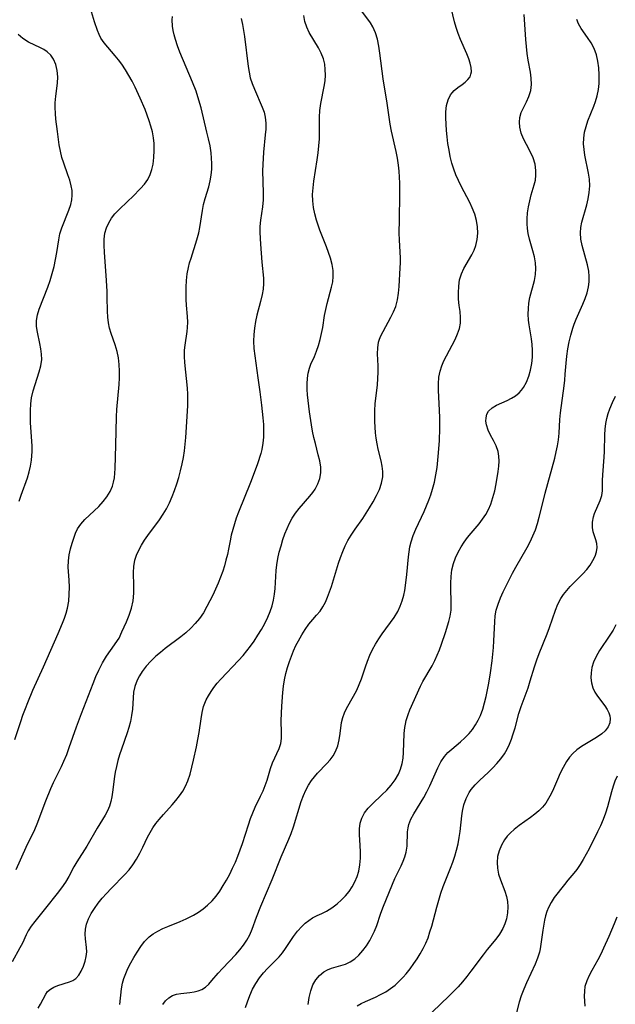
# Model space of a CAD drawing. Extents: x 1827160 to 1835362, y 3198540 to 3199311.
# Drawn here: x 1827822 to 1827976, y 3198732 to 3198986 of the extents above; entities that cross this region are included whole.
import ezdxf

# ---------------------------------------------------------------- set-up
doc = ezdxf.new("R2010")
doc.units = 0

msp = doc.modelspace()

# ---------------------------------------------------------------- linework, layer by layer
at = {"layer": 'Unknown_Line_Type', "color": 0}
for points in [[(1827821.22, 3198800.57, 2436), (1827822.7, 3198805.19, 2436), (1827823.28, 3198806.89, 2436), (1827823.89, 3198808.58, 2436), (1827824.5, 3198810.15, 2436), (1827825.81, 3198813.26, 2436), (1827828.56, 3198819.28, 2436), (1827832.36, 3198827.84, 2436), (1827833.45, 3198830.56, 2436), (1827833.94, 3198831.84, 2436), (1827834.38, 3198833.12, 2436), (1827834.74, 3198834.41, 2436), (1827835.06, 3198836.2, 2436), (1827835.21, 3198838.01, 2436), (1827835.23, 3198839.84, 2436), (1827835.16, 3198841.65, 2436), (1827834.95, 3198844.98, 2436), (1827834.97, 3198846.6, 2436), (1827835.17, 3198848.16, 2436), (1827835.5, 3198849.68, 2436), (1827835.91, 3198851.14, 2436), (1827836.78, 3198853.74, 2436), (1827837.3, 3198854.87, 2436), (1827838.14, 3198856.07, 2436), (1827839.18, 3198857.22, 2436), (1827842.81, 3198860.61, 2436), (1827843.96, 3198861.83, 2436), (1827844.91, 3198863.08, 2436), (1827845.71, 3198864.41, 2436), (1827846.32, 3198865.83, 2436), (1827846.61, 3198866.87, 2436), (1827846.81, 3198867.94, 2436), (1827846.94, 3198869.14, 2436), (1827847.01, 3198870.36, 2436), (1827847.19, 3198876.38, 2436), (1827847.32, 3198883.65, 2436), (1827847.42, 3198885.52, 2436), (1827848.04, 3198892.01, 2436), (1827848.13, 3198893.74, 2436), (1827848.16, 3198895.46, 2436), (1827848.09, 3198897.15, 2436), (1827847.88, 3198898.82, 2436), (1827847.51, 3198900.51, 2436), (1827847.02, 3198902.18, 2436), (1827846.01, 3198905.15, 2436), (1827845.6, 3198906.48, 2436), (1827845.28, 3198907.83, 2436), (1827845.09, 3198909.33, 2436), (1827845.02, 3198910.87, 2436), (1827845, 3198914.48, 2436), (1827844.96, 3198915.91, 2436), (1827844.8, 3198918.79, 2436), (1827844.27, 3198926.1, 2436), (1827844.18, 3198927.76, 2436), (1827844.2, 3198929.38, 2436), (1827844.39, 3198930.93, 2436), (1827844.78, 3198932.29, 2436), (1827845.36, 3198933.59, 2436), (1827846.09, 3198934.81, 2436), (1827846.97, 3198935.93, 2436), (1827848, 3198936.99, 2436), (1827850.32, 3198939.18, 2436), (1827851.55, 3198940.39, 2436), (1827853.51, 3198942.41, 2436), (1827854.53, 3198943.56, 2436), (1827855.39, 3198944.79, 2436), (1827856, 3198946.02, 2436), (1827856.46, 3198947.33, 2436), (1827856.78, 3198948.71, 2436), (1827857.01, 3198950.43, 2436), (1827857.1, 3198952.2, 2436), (1827857.03, 3198954, 2436), (1827856.86, 3198955.5, 2436), (1827856.59, 3198957, 2436), (1827856.23, 3198958.48, 2436), (1827855.81, 3198959.84, 2436), (1827855.28, 3198961.33, 2436), (1827854.71, 3198962.81, 2436), (1827853.47, 3198965.74, 2436), (1827852.2, 3198968.51, 2436), (1827851.41, 3198970.06, 2436), (1827850.57, 3198971.58, 2436), (1827849.67, 3198973.04, 2436), (1827848.73, 3198974.44, 2436), (1827847.91, 3198975.56, 2436), (1827847.06, 3198976.63, 2436), (1827844.17, 3198979.97, 2436), (1827843.34, 3198981.17, 2436), (1827842.87, 3198982.1, 2436), (1827842.47, 3198983.09, 2436), (1827841.7, 3198985.35, 2436), (1827840.9, 3198987.92, 2436)], [(1827827.2, 3198731.38, 2430), (1827827.81, 3198732.43, 2430), (1827829.13, 3198735.04, 2430), (1827829.63, 3198735.71, 2430), (1827830.36, 3198736.33, 2430), (1827831.26, 3198736.83, 2430), (1827832.25, 3198737.24, 2430), (1827835.27, 3198738.2, 2430), (1827836.16, 3198738.57, 2430), (1827836.93, 3198739.08, 2430), (1827837.66, 3198739.92, 2430), (1827838.26, 3198740.95, 2430), (1827838.85, 3198742.2, 2430), (1827839.33, 3198743.56, 2430), (1827839.59, 3198744.74, 2430), (1827839.7, 3198745.94, 2430), (1827839.64, 3198747.05, 2430), (1827839.35, 3198749.3, 2430), (1827839.28, 3198750.46, 2430), (1827839.35, 3198751.75, 2430), (1827839.63, 3198753.05, 2430), (1827840.14, 3198754.42, 2430), (1827840.84, 3198755.77, 2430), (1827841.69, 3198757.1, 2430), (1827842.66, 3198758.42, 2430), (1827843.7, 3198759.71, 2430), (1827844.82, 3198760.97, 2430), (1827845.98, 3198762.22, 2430), (1827849.48, 3198765.8, 2430), (1827850.58, 3198767.04, 2430), (1827851.58, 3198768.33, 2430), (1827852.53, 3198769.78, 2430), (1827853.37, 3198771.29, 2430), (1827854.14, 3198772.84, 2430), (1827855.35, 3198775.41, 2430), (1827856.01, 3198776.66, 2430), (1827856.73, 3198777.82, 2430), (1827857.52, 3198778.94, 2430), (1827858.38, 3198780.03, 2430), (1827859.47, 3198781.29, 2430), (1827861.7, 3198783.77, 2430), (1827862.67, 3198784.91, 2430), (1827863.59, 3198786.09, 2430), (1827864.41, 3198787.33, 2430), (1827865.1, 3198788.6, 2430), (1827865.69, 3198789.92, 2430), (1827866.29, 3198791.65, 2430), (1827866.78, 3198793.43, 2430), (1827867.22, 3198795.24, 2430), (1827867.96, 3198798.69, 2430), (1827868.31, 3198800.56, 2430), (1827868.62, 3198802.42, 2430), (1827869.12, 3198805.91, 2430), (1827869.4, 3198807.52, 2430), (1827869.8, 3198809.08, 2430), (1827870.11, 3198809.93, 2430), (1827870.47, 3198810.76, 2430), (1827871.05, 3198811.86, 2430), (1827871.71, 3198812.93, 2430), (1827872.44, 3198813.97, 2430), (1827873.31, 3198815.06, 2430), (1827874.24, 3198816.12, 2430), (1827878.81, 3198820.9, 2430), (1827879.96, 3198822.2, 2430), (1827880.95, 3198823.41, 2430), (1827881.89, 3198824.66, 2430), (1827882.8, 3198825.94, 2430), (1827883.79, 3198827.43, 2430), (1827884.72, 3198828.94, 2430), (1827885.58, 3198830.49, 2430), (1827886.35, 3198832.06, 2430), (1827886.94, 3198833.51, 2430), (1827887.42, 3198834.99, 2430), (1827887.79, 3198836.48, 2430), (1827888.05, 3198837.99, 2430), (1827888.18, 3198839.5, 2430), (1827888.45, 3198844.06, 2430), (1827888.61, 3198845.59, 2430), (1827888.9, 3198847.23, 2430), (1827889.27, 3198848.86, 2430), (1827889.72, 3198850.48, 2430), (1827890.23, 3198852.08, 2430), (1827890.72, 3198853.51, 2430), (1827891.27, 3198854.91, 2430), (1827891.89, 3198856.27, 2430), (1827892.59, 3198857.57, 2430), (1827893.44, 3198858.85, 2430), (1827894.38, 3198860.06, 2430), (1827897.14, 3198863.24, 2430), (1827897.87, 3198864.14, 2430), (1827898.53, 3198865.07, 2430), (1827899.23, 3198866.38, 2430), (1827899.72, 3198867.77, 2430), (1827899.96, 3198869.21, 2430), (1827899.93, 3198870.74, 2430), (1827899.69, 3198872.31, 2430), (1827899.32, 3198873.92, 2430), (1827898.58, 3198876.79, 2430), (1827898.2, 3198878.38, 2430), (1827897.86, 3198880, 2430), (1827897.56, 3198881.64, 2430), (1827897.03, 3198884.93, 2430), (1827896.67, 3198887.86, 2430), (1827896.54, 3198889.31, 2430), (1827896.47, 3198890.72, 2430), (1827896.47, 3198892.18, 2430), (1827896.55, 3198893.59, 2430), (1827896.74, 3198894.94, 2430), (1827897.06, 3198896.21, 2430), (1827897.44, 3198897.22, 2430), (1827898.33, 3198899.2, 2430), (1827898.87, 3198900.58, 2430), (1827899.35, 3198902.04, 2430), (1827899.78, 3198903.55, 2430), (1827900.15, 3198905.1, 2430), (1827900.45, 3198906.67, 2430), (1827900.95, 3198909.78, 2430), (1827901.23, 3198911.31, 2430), (1827901.6, 3198912.86, 2430), (1827902.73, 3198917.06, 2430), (1827903.03, 3198918.42, 2430), (1827903.19, 3198919.78, 2430), (1827903.13, 3198921.33, 2430), (1827902.87, 3198922.9, 2430), (1827902.45, 3198924.49, 2430), (1827901.97, 3198925.96, 2430), (1827901.43, 3198927.44, 2430), (1827899.73, 3198931.71, 2430), (1827899.25, 3198933, 2430), (1827898.82, 3198934.31, 2430), (1827898.4, 3198935.93, 2430), (1827898.09, 3198937.58, 2430), (1827897.91, 3198939.24, 2430), (1827897.86, 3198940.91, 2430), (1827897.96, 3198942.65, 2430), (1827898.16, 3198944.38, 2430), (1827899.02, 3198949.79, 2430), (1827899.28, 3198951.62, 2430), (1827899.48, 3198953.44, 2430), (1827899.6, 3198955.26, 2430), (1827899.59, 3198960.79, 2430), (1827899.71, 3198962.57, 2430), (1827899.94, 3198964.33, 2430), (1827900.82, 3198968.73, 2430), (1827901.05, 3198970.17, 2430), (1827901.15, 3198971.63, 2430), (1827901.13, 3198973.08, 2430), (1827900.96, 3198974.5, 2430), (1827900.63, 3198975.87, 2430), (1827900.07, 3198977.3, 2430), (1827899.36, 3198978.67, 2430), (1827896.98, 3198982.61, 2430), (1827896.34, 3198983.96, 2430), (1827895.89, 3198985.44, 2430), (1827895.63, 3198987.02, 2430)], [(1827848.02, 3198826.65, 2434), (1827848.72, 3198828.34, 2434), (1827849.91, 3198830.9, 2434), (1827850.64, 3198832.56, 2434), (1827851.25, 3198834.38, 2434), (1827851.64, 3198836.28, 2434), (1827851.82, 3198838.23, 2434), (1827851.86, 3198840.15, 2434), (1827851.77, 3198843.57, 2434), (1827851.83, 3198845.16, 2434), (1827852.09, 3198846.72, 2434), (1827852.51, 3198848.04, 2434), (1827853.1, 3198849.34, 2434), (1827853.81, 3198850.62, 2434), (1827854.61, 3198851.89, 2434), (1827855.47, 3198853.13, 2434), (1827858.43, 3198857.18, 2434), (1827859.38, 3198858.57, 2434), (1827860.24, 3198860.01, 2434), (1827861.03, 3198861.54, 2434), (1827861.72, 3198863.11, 2434), (1827862.33, 3198864.73, 2434), (1827862.89, 3198866.38, 2434), (1827863.4, 3198868.08, 2434), (1827863.85, 3198869.79, 2434), (1827864.25, 3198871.53, 2434), (1827864.58, 3198873.23, 2434), (1827864.85, 3198874.94, 2434), (1827865.07, 3198876.65, 2434), (1827865.24, 3198878.37, 2434), (1827865.7, 3198886.49, 2434), (1827865.72, 3198888.01, 2434), (1827865.69, 3198889.52, 2434), (1827865.61, 3198891.03, 2434), (1827864.94, 3198897.63, 2434), (1827864.86, 3198899.23, 2434), (1827864.9, 3198900.79, 2434), (1827865.03, 3198902.08, 2434), (1827865.58, 3198905.61, 2434), (1827865.68, 3198906.62, 2434), (1827865.71, 3198908.04, 2434), (1827865.65, 3198909.48, 2434), (1827865.42, 3198912.43, 2434), (1827865.33, 3198913.89, 2434), (1827865.29, 3198915.37, 2434), (1827865.31, 3198917.07, 2434), (1827865.41, 3198918.76, 2434), (1827865.59, 3198920.45, 2434), (1827865.89, 3198922.12, 2434), (1827866.19, 3198923.34, 2434), (1827866.55, 3198924.55, 2434), (1827868.08, 3198929.26, 2434), (1827868.53, 3198931.02, 2434), (1827868.79, 3198932.39, 2434), (1827869.48, 3198936.82, 2434), (1827869.8, 3198938.34, 2434), (1827870.21, 3198939.86, 2434), (1827871.1, 3198942.89, 2434), (1827871.48, 3198944.42, 2434), (1827871.72, 3198945.9, 2434), (1827871.87, 3198947.4, 2434), (1827871.91, 3198948.92, 2434), (1827871.86, 3198950.27, 2434), (1827871.74, 3198951.63, 2434), (1827871.45, 3198953.41, 2434), (1827871.07, 3198955.2, 2434), (1827870.65, 3198956.99, 2434), (1827869.12, 3198963.18, 2434), (1827868.3, 3198966.07, 2434), (1827867.84, 3198967.5, 2434), (1827866.97, 3198969.83, 2434), (1827863.7, 3198977.54, 2434), (1827863.07, 3198979.2, 2434), (1827862.51, 3198980.85, 2434), (1827862.18, 3198982.01, 2434), (1827861.93, 3198983.15, 2434), (1827861.76, 3198984.26, 2434), (1827861.71, 3198985.84, 2434), (1827861.76, 3198986.76, 2434)], [(1827848.26, 3198732.37, 2428), (1827848.61, 3198736.4, 2428), (1827848.87, 3198737.82, 2428), (1827849.25, 3198739.1, 2428), (1827849.74, 3198740.37, 2428), (1827850.32, 3198741.64, 2428), (1827851.06, 3198743.06, 2428), (1827851.84, 3198744.46, 2428), (1827852.66, 3198745.84, 2428), (1827853.59, 3198747.27, 2428), (1827854.59, 3198748.6, 2428), (1827855.73, 3198749.77, 2428), (1827856.81, 3198750.58, 2428), (1827857.99, 3198751.28, 2428), (1827859.26, 3198751.89, 2428), (1827860.58, 3198752.46, 2428), (1827863.73, 3198753.71, 2428), (1827865.29, 3198754.41, 2428), (1827867.16, 3198755.39, 2428), (1827868.44, 3198756.16, 2428), (1827869.66, 3198757, 2428), (1827870.82, 3198757.93, 2428), (1827871.95, 3198759.04, 2428), (1827873, 3198760.27, 2428), (1827873.96, 3198761.58, 2428), (1827874.86, 3198762.96, 2428), (1827875.71, 3198764.41, 2428), (1827876.51, 3198765.9, 2428), (1827877.26, 3198767.43, 2428), (1827877.96, 3198768.98, 2428), (1827878.62, 3198770.56, 2428), (1827879.22, 3198772.16, 2428), (1827879.78, 3198773.78, 2428), (1827881.31, 3198778.64, 2428), (1827881.85, 3198780.21, 2428), (1827882.44, 3198781.74, 2428), (1827883.09, 3198783.19, 2428), (1827884.47, 3198786, 2428), (1827885.12, 3198787.4, 2428), (1827885.66, 3198788.74, 2428), (1827886.13, 3198790.08, 2428), (1827887.05, 3198793.12, 2428), (1827887.55, 3198794.55, 2428), (1827889.25, 3198798.29, 2428), (1827889.63, 3198799.56, 2428), (1827889.81, 3198800.89, 2428), (1827889.83, 3198802.29, 2428), (1827889.8, 3198805.5, 2428), (1827889.92, 3198809.16, 2428), (1827890.17, 3198812.68, 2428), (1827890.35, 3198814.32, 2428), (1827890.6, 3198815.95, 2428), (1827890.93, 3198817.57, 2428), (1827891.36, 3198819.15, 2428), (1827891.88, 3198820.71, 2428), (1827892.39, 3198822.08, 2428), (1827892.95, 3198823.43, 2428), (1827893.56, 3198824.75, 2428), (1827894.2, 3198826.03, 2428), (1827895.06, 3198827.53, 2428), (1827895.97, 3198828.95, 2428), (1827896.92, 3198830.28, 2428), (1827897.91, 3198831.5, 2428), (1827898.87, 3198832.57, 2428), (1827899.78, 3198833.66, 2428), (1827900.5, 3198834.75, 2428), (1827901.14, 3198835.95, 2428), (1827901.72, 3198837.23, 2428), (1827902.23, 3198838.57, 2428), (1827902.71, 3198840, 2428), (1827904.5, 3198845.97, 2428), (1827905.03, 3198847.49, 2428), (1827905.61, 3198848.98, 2428), (1827906.25, 3198850.44, 2428), (1827906.96, 3198851.85, 2428), (1827907.75, 3198853.2, 2428), (1827908.79, 3198854.71, 2428), (1827910.79, 3198857.51, 2428), (1827912.52, 3198860.2, 2428), (1827913.46, 3198861.78, 2428), (1827914.33, 3198863.37, 2428), (1827915.07, 3198864.97, 2428), (1827915.62, 3198866.59, 2428), (1827915.92, 3198868.22, 2428), (1827915.94, 3198869.57, 2428), (1827915.79, 3198870.93, 2428), (1827915.52, 3198872.3, 2428), (1827914.77, 3198875.38, 2428), (1827914.49, 3198876.74, 2428), (1827914.26, 3198878.13, 2428), (1827914.08, 3198879.55, 2428), (1827913.95, 3198880.98, 2428), (1827913.87, 3198882.43, 2428), (1827913.84, 3198883.88, 2428), (1827913.87, 3198885.33, 2428), (1827913.99, 3198886.99, 2428), (1827914.53, 3198891.93, 2428), (1827914.66, 3198893.54, 2428), (1827914.73, 3198895.13, 2428), (1827914.7, 3198896.76, 2428), (1827914.58, 3198899.9, 2428), (1827914.63, 3198901.41, 2428), (1827914.86, 3198902.87, 2428), (1827915.11, 3198903.7, 2428), (1827915.44, 3198904.51, 2428), (1827915.99, 3198905.66, 2428), (1827918.02, 3198909.31, 2428), (1827918.69, 3198910.68, 2428), (1827919.25, 3198912.09, 2428), (1827919.69, 3198913.75, 2428), (1827919.98, 3198915.46, 2428), (1827920.16, 3198917.22, 2428), (1827920.43, 3198922.02, 2428), (1827920.47, 3198923.28, 2428), (1827920.47, 3198924.53, 2428), (1827920.21, 3198929.21, 2428), (1827920.18, 3198930.94, 2428), (1827920.19, 3198934.45, 2428), (1827920.28, 3198940.83, 2428), (1827920.27, 3198943.81, 2428), (1827920.24, 3198945.37, 2428), (1827920.16, 3198946.93, 2428), (1827920.01, 3198948.48, 2428), (1827919.74, 3198950.25, 2428), (1827919.39, 3198952, 2428), (1827918.2, 3198957.25, 2428), (1827917.85, 3198959.01, 2428), (1827917.56, 3198960.81, 2428), (1827917.04, 3198964.42, 2428), (1827915.99, 3198970.66, 2428), (1827915.18, 3198977.31, 2428), (1827914.89, 3198979.13, 2428), (1827914.53, 3198980.89, 2428), (1827914.04, 3198982.55, 2428), (1827913.38, 3198984.09, 2428), (1827912.79, 3198985.08, 2428), (1827910.56, 3198988.14, 2428)], [(1827859.3, 3198732.34, 2426), (1827859.98, 3198733.3, 2426), (1827860.81, 3198734.1, 2426), (1827861.77, 3198734.69, 2426), (1827862.8, 3198735.04, 2426), (1827863.92, 3198735.23, 2426), (1827866.28, 3198735.44, 2426), (1827867.35, 3198735.6, 2426), (1827868.39, 3198735.85, 2426), (1827869.36, 3198736.25, 2426), (1827870.28, 3198736.86, 2426), (1827871.13, 3198737.62, 2426), (1827871.94, 3198738.51, 2426), (1827873.57, 3198740.45, 2426), (1827874.66, 3198741.67, 2426), (1827878.08, 3198745.25, 2426), (1827879.13, 3198746.41, 2426), (1827880.1, 3198747.63, 2426), (1827880.96, 3198748.91, 2426), (1827881.68, 3198750.32, 2426), (1827882.3, 3198751.79, 2426), (1827883.44, 3198754.87, 2426), (1827884.54, 3198757.65, 2426), (1827887.41, 3198764.56, 2426), (1827889.75, 3198770.39, 2426), (1827891.73, 3198774.9, 2426), (1827892.35, 3198776.42, 2426), (1827892.94, 3198778.09, 2426), (1827894.95, 3198784.62, 2426), (1827895.51, 3198786.15, 2426), (1827896.1, 3198787.51, 2426), (1827896.78, 3198788.8, 2426), (1827897.55, 3198790.01, 2426), (1827898.31, 3198790.98, 2426), (1827899.13, 3198791.9, 2426), (1827901.52, 3198794.38, 2426), (1827902.38, 3198795.38, 2426), (1827903.15, 3198796.42, 2426), (1827903.78, 3198797.52, 2426), (1827904.36, 3198798.99, 2426), (1827904.73, 3198800.53, 2426), (1827904.97, 3198802.11, 2426), (1827905.29, 3198804.93, 2426), (1827905.6, 3198806.29, 2426), (1827906.03, 3198807.46, 2426), (1827906.58, 3198808.61, 2426), (1827908.4, 3198811.73, 2426), (1827909.23, 3198813.26, 2426), (1827909.86, 3198814.71, 2426), (1827910.42, 3198816.22, 2426), (1827911.48, 3198819.28, 2426), (1827912.03, 3198820.78, 2426), (1827912.63, 3198822.27, 2426), (1827913.31, 3198823.73, 2426), (1827914.06, 3198825.13, 2426), (1827914.89, 3198826.49, 2426), (1827915.78, 3198827.82, 2426), (1827918.86, 3198832.03, 2426), (1827919.79, 3198833.55, 2426), (1827920.42, 3198834.88, 2426), (1827920.93, 3198836.28, 2426), (1827921.33, 3198837.72, 2426), (1827921.6, 3198838.98, 2426), (1827921.81, 3198840.26, 2426), (1827922.12, 3198843.07, 2426), (1827922.54, 3198847.61, 2426), (1827922.71, 3198848.91, 2426), (1827922.93, 3198850.2, 2426), (1827923.24, 3198851.46, 2426), (1827923.77, 3198853.11, 2426), (1827924.43, 3198854.72, 2426), (1827926.58, 3198859.32, 2426), (1827927.22, 3198860.74, 2426), (1827927.81, 3198862.19, 2426), (1827928.31, 3198863.59, 2426), (1827928.75, 3198865, 2426), (1827929.21, 3198866.84, 2426), (1827929.59, 3198868.71, 2426), (1827929.89, 3198870.59, 2426), (1827930.13, 3198872.49, 2426), (1827930.31, 3198874.4, 2426), (1827930.49, 3198877.54, 2426), (1827930.58, 3198880.67, 2426), (1827930.59, 3198883.53, 2426), (1827930.54, 3198885.3, 2426), (1827930.28, 3198890.51, 2426), (1827930.27, 3198892.19, 2426), (1827930.38, 3198893.84, 2426), (1827930.66, 3198895.43, 2426), (1827931.09, 3198896.79, 2426), (1827931.65, 3198898.11, 2426), (1827932.3, 3198899.41, 2426), (1827934.55, 3198903.6, 2426), (1827935.19, 3198904.99, 2426), (1827935.67, 3198906.38, 2426), (1827935.95, 3198907.77, 2426), (1827935.97, 3198909.25, 2426), (1827935.82, 3198910.75, 2426), (1827935.62, 3198912.29, 2426), (1827935.46, 3198913.94, 2426), (1827935.4, 3198915.62, 2426), (1827935.48, 3198917.29, 2426), (1827935.71, 3198918.93, 2426), (1827936.16, 3198920.48, 2426), (1827936.78, 3198921.82, 2426), (1827938.83, 3198925.38, 2426), (1827939.41, 3198926.55, 2426), (1827939.88, 3198927.78, 2426), (1827940.25, 3198929.32, 2426), (1827940.4, 3198930.92, 2426), (1827940.34, 3198932.55, 2426), (1827940.06, 3198934.2, 2426), (1827939.6, 3198935.83, 2426), (1827938.98, 3198937.45, 2426), (1827938.32, 3198938.85, 2426), (1827936.09, 3198943.05, 2426), (1827935.39, 3198944.48, 2426), (1827934.75, 3198945.95, 2426), (1827934.2, 3198947.45, 2426), (1827933.72, 3198948.98, 2426), (1827933.31, 3198950.65, 2426), (1827932.98, 3198952.34, 2426), (1827932.71, 3198954.04, 2426), (1827932.5, 3198955.72, 2426), (1827932.33, 3198957.39, 2426), (1827932.2, 3198959.03, 2426), (1827932.12, 3198960.64, 2426), (1827932.15, 3198962.19, 2426), (1827932.35, 3198963.78, 2426), (1827932.75, 3198965.24, 2426), (1827933.38, 3198966.54, 2426), (1827933.79, 3198967.12, 2426), (1827934.26, 3198967.64, 2426), (1827935.27, 3198968.47, 2426), (1827936.32, 3198969.2, 2426), (1827937.13, 3198969.81, 2426), (1827937.84, 3198970.48, 2426), (1827938.38, 3198971.24, 2426), (1827938.61, 3198971.86, 2426), (1827938.73, 3198972.52, 2426), (1827938.7, 3198973.58, 2426), (1827938.46, 3198974.7, 2426), (1827938.08, 3198975.87, 2426), (1827937.59, 3198977.08, 2426), (1827935.91, 3198980.85, 2426), (1827935.34, 3198982.34, 2426), (1827934.85, 3198983.86, 2426), (1827934.41, 3198985.38, 2426), (1827933.56, 3198988.95, 2426)], [(1827880.6, 3198731.63, 2424), (1827881.05, 3198733.03, 2424), (1827881.68, 3198734.68, 2424), (1827882.4, 3198736.27, 2424), (1827883.23, 3198737.79, 2424), (1827884.16, 3198739.22, 2424), (1827885.18, 3198740.49, 2424), (1827886.27, 3198741.67, 2424), (1827888.3, 3198743.68, 2424), (1827889.22, 3198744.66, 2424), (1827890.09, 3198745.69, 2424), (1827890.89, 3198746.76, 2424), (1827892.95, 3198749.86, 2424), (1827893.95, 3198751.21, 2424), (1827895.04, 3198752.45, 2424), (1827895.93, 3198753.29, 2424), (1827896.86, 3198754.03, 2424), (1827897.85, 3198754.67, 2424), (1827899.03, 3198755.28, 2424), (1827900.24, 3198755.83, 2424), (1827901.45, 3198756.42, 2424), (1827902.84, 3198757.28, 2424), (1827904.18, 3198758.31, 2424), (1827905.27, 3198759.27, 2424), (1827906.29, 3198760.32, 2424), (1827907.23, 3198761.45, 2424), (1827908.07, 3198762.66, 2424), (1827908.76, 3198763.95, 2424), (1827909.32, 3198765.3, 2424), (1827909.74, 3198766.71, 2424), (1827910.04, 3198768.34, 2424), (1827910.18, 3198770, 2424), (1827910.2, 3198771.66, 2424), (1827910.13, 3198773.3, 2424), (1827909.92, 3198776.12, 2424), (1827909.93, 3198777.6, 2424), (1827910.11, 3198779.03, 2424), (1827910.51, 3198780.37, 2424), (1827911.22, 3198781.67, 2424), (1827912.17, 3198782.89, 2424), (1827913.27, 3198784.05, 2424), (1827915.7, 3198786.35, 2424), (1827916.93, 3198787.58, 2424), (1827918.08, 3198788.86, 2424), (1827919.11, 3198790.21, 2424), (1827919.95, 3198791.65, 2424), (1827920.49, 3198792.98, 2424), (1827920.88, 3198794.38, 2424), (1827921.13, 3198795.81, 2424), (1827921.28, 3198797.26, 2424), (1827921.41, 3198802.11, 2424), (1827921.57, 3198803.65, 2424), (1827921.75, 3198804.57, 2424), (1827921.98, 3198805.47, 2424), (1827922.44, 3198807.01, 2424), (1827922.91, 3198808.2, 2424), (1827925.6, 3198814.32, 2424), (1827926.22, 3198815.54, 2424), (1827928.62, 3198819.56, 2424), (1827929.32, 3198820.91, 2424), (1827929.95, 3198822.29, 2424), (1827930.53, 3198823.71, 2424), (1827931.07, 3198825.15, 2424), (1827932.07, 3198828.13, 2424), (1827932.97, 3198830.95, 2424), (1827933.3, 3198832.33, 2424), (1827933.5, 3198833.91, 2424), (1827933.55, 3198835.54, 2424), (1827933.43, 3198839.88, 2424), (1827933.43, 3198840.87, 2424), (1827933.51, 3198842.58, 2424), (1827933.72, 3198844.26, 2424), (1827934.1, 3198845.91, 2424), (1827934.63, 3198847.37, 2424), (1827935.31, 3198848.79, 2424), (1827936.09, 3198850.16, 2424), (1827936.89, 3198851.38, 2424), (1827937.74, 3198852.56, 2424), (1827938.65, 3198853.69, 2424), (1827940.78, 3198856.13, 2424), (1827941.64, 3198857.29, 2424), (1827942.43, 3198858.53, 2424), (1827943.12, 3198859.83, 2424), (1827943.72, 3198861.19, 2424), (1827944.3, 3198862.89, 2424), (1827944.75, 3198864.62, 2424), (1827945.13, 3198866.38, 2424), (1827945.66, 3198869.59, 2424), (1827945.82, 3198870.94, 2424), (1827945.88, 3198872.25, 2424), (1827945.83, 3198873.52, 2424), (1827945.63, 3198874.73, 2424), (1827945.11, 3198876.19, 2424), (1827944.41, 3198877.57, 2424), (1827943.67, 3198878.91, 2424), (1827943.02, 3198880.26, 2424), (1827942.59, 3198881.61, 2424), (1827942.47, 3198882.52, 2424), (1827942.51, 3198883.4, 2424), (1827942.74, 3198884.33, 2424), (1827943.18, 3198885.15, 2424), (1827944.05, 3198885.99, 2424), (1827945.2, 3198886.67, 2424), (1827947.91, 3198887.9, 2424), (1827949.03, 3198888.45, 2424), (1827950.1, 3198889.1, 2424), (1827951.07, 3198889.88, 2424), (1827951.65, 3198890.52, 2424), (1827952.17, 3198891.23, 2424), (1827952.92, 3198892.6, 2424), (1827953.51, 3198894.1, 2424), (1827953.96, 3198895.69, 2424), (1827954.28, 3198897.36, 2424), (1827954.47, 3198899.06, 2424), (1827954.5, 3198900.79, 2424), (1827954.4, 3198902.27, 2424), (1827954.21, 3198903.75, 2424), (1827953.64, 3198907.31, 2424), (1827953.48, 3198908.59, 2424), (1827953.39, 3198910.06, 2424), (1827953.41, 3198911.52, 2424), (1827953.55, 3198912.97, 2424), (1827953.81, 3198914.35, 2424), (1827954.96, 3198918.78, 2424), (1827955.25, 3198920.31, 2424), (1827955.37, 3198921.84, 2424), (1827955.27, 3198923.34, 2424), (1827954.98, 3198924.85, 2424), (1827954.59, 3198926.37, 2424), (1827953.72, 3198929.43, 2424), (1827953.37, 3198930.86, 2424), (1827953.17, 3198932.11, 2424), (1827953.06, 3198933.38, 2424), (1827953.06, 3198934.65, 2424), (1827953.18, 3198936.21, 2424), (1827953.43, 3198937.76, 2424), (1827953.77, 3198939.3, 2424), (1827954.17, 3198940.8, 2424), (1827954.92, 3198943.36, 2424), (1827955.21, 3198944.62, 2424), (1827955.37, 3198945.88, 2424), (1827955.37, 3198947.12, 2424), (1827955.12, 3198948.74, 2424), (1827954.62, 3198950.31, 2424), (1827954.09, 3198951.48, 2424), (1827952.89, 3198953.74, 2424), (1827952.15, 3198955.21, 2424), (1827951.55, 3198956.7, 2424), (1827951.18, 3198958.2, 2424), (1827951.11, 3198959.49, 2424), (1827951.25, 3198960.77, 2424), (1827951.59, 3198962.01, 2424), (1827952.2, 3198963.4, 2424), (1827952.9, 3198964.76, 2424), (1827953.55, 3198966.17, 2424), (1827954.01, 3198967.66, 2424), (1827954.2, 3198969.22, 2424), (1827954.14, 3198970.85, 2424), (1827953.93, 3198972.36, 2424), (1827953.34, 3198975.49, 2424), (1827953.08, 3198977.23, 2424), (1827952.89, 3198979.01, 2424), (1827952.74, 3198980.81, 2424), (1827952.35, 3198987.26, 2424)], [(1827879.43, 3198986.23, 2432), (1827879.79, 3198984.7, 2432), (1827880.09, 3198983.13, 2432), (1827880.34, 3198981.54, 2432), (1827881.24, 3198973.82, 2432), (1827881.48, 3198972.36, 2432), (1827881.81, 3198970.93, 2432), (1827882.28, 3198969.45, 2432), (1827882.85, 3198968.01, 2432), (1827884.89, 3198963.4, 2432), (1827885.36, 3198962.13, 2432), (1827885.68, 3198960.84, 2432), (1827885.82, 3198959.3, 2432), (1827885.78, 3198957.71, 2432), (1827885.67, 3198956.29, 2432), (1827885.23, 3198951.78, 2432), (1827885.02, 3198948.62, 2432), (1827884.99, 3198946.99, 2432), (1827885.11, 3198941.36, 2432), (1827885.1, 3198939.53, 2432), (1827884.98, 3198937.75, 2432), (1827884.46, 3198934.33, 2432), (1827884.28, 3198932.65, 2432), (1827884.27, 3198931.13, 2432), (1827884.44, 3198928.09, 2432), (1827884.78, 3198923.52, 2432), (1827885.19, 3198919.33, 2432), (1827885.22, 3198918, 2432), (1827885.12, 3198916.56, 2432), (1827884.88, 3198915.12, 2432), (1827884.46, 3198913.37, 2432), (1827883.48, 3198909.83, 2432), (1827883.13, 3198908.19, 2432), (1827882.86, 3198906.53, 2432), (1827882.69, 3198904.85, 2432), (1827882.64, 3198903.15, 2432), (1827882.73, 3198901.25, 2432), (1827882.94, 3198899.33, 2432), (1827883.78, 3198893.7, 2432), (1827884.28, 3198890.14, 2432), (1827884.72, 3198886.69, 2432), (1827885.07, 3198883.37, 2432), (1827885.18, 3198881.72, 2432), (1827885.22, 3198880.08, 2432), (1827885.18, 3198878.46, 2432), (1827885.03, 3198876.86, 2432), (1827884.76, 3198875.29, 2432), (1827884.49, 3198874.19, 2432), (1827883.63, 3198871.52, 2432), (1827883.07, 3198869.94, 2432), (1827881.85, 3198866.77, 2432), (1827878.74, 3198859.09, 2432), (1827878.19, 3198857.57, 2432), (1827877.71, 3198856.12, 2432), (1827877.28, 3198854.66, 2432), (1827876.91, 3198853.2, 2432), (1827876.59, 3198851.75, 2432), (1827876.2, 3198849.63, 2432), (1827875.9, 3198848.2, 2432), (1827875.55, 3198846.77, 2432), (1827875.15, 3198845.34, 2432), (1827874.7, 3198843.92, 2432), (1827874.13, 3198842.36, 2432), (1827873.52, 3198840.81, 2432), (1827872.86, 3198839.28, 2432), (1827872.15, 3198837.77, 2432), (1827871.42, 3198836.27, 2432), (1827870.64, 3198834.81, 2432), (1827869.72, 3198833.23, 2432), (1827868.7, 3198831.73, 2432), (1827867.64, 3198830.44, 2432), (1827866.49, 3198829.23, 2432), (1827865.25, 3198828.09, 2432), (1827863.95, 3198827.01, 2432), (1827859.9, 3198824, 2432), (1827858.67, 3198823.03, 2432), (1827857.48, 3198822.03, 2432), (1827856.19, 3198820.79, 2432), (1827855.02, 3198819.47, 2432), (1827853.98, 3198818.08, 2432), (1827853.3, 3198816.97, 2432), (1827852.72, 3198815.83, 2432), (1827852.1, 3198814.21, 2432), (1827851.78, 3198812.77, 2432), (1827851.61, 3198811.31, 2432), (1827851.44, 3198808.36, 2432), (1827851.25, 3198806.81, 2432), (1827850.96, 3198805.25, 2432), (1827850.56, 3198803.69, 2432), (1827850.13, 3198802.3, 2432), (1827848.65, 3198798.14, 2432), (1827848.15, 3198796.66, 2432), (1827847.71, 3198795.17, 2432), (1827847.32, 3198793.67, 2432), (1827847.01, 3198792.18, 2432), (1827846.84, 3198791.08, 2432), (1827846.36, 3198787.05, 2432), (1827846.18, 3198785.82, 2432), (1827845.91, 3198784.61, 2432), (1827845.52, 3198783.42, 2432), (1827845.01, 3198782.25, 2432), (1827844.41, 3198781.09, 2432), (1827843.77, 3198779.97, 2432), (1827842.42, 3198777.73, 2432), (1827839.74, 3198773.14, 2432), (1827837.16, 3198769.1, 2432), (1827836.38, 3198767.77, 2432), (1827835.09, 3198765.3, 2432), (1827834.19, 3198763.83, 2432), (1827833.17, 3198762.37, 2432), (1827832.07, 3198760.93, 2432), (1827829.09, 3198757.15, 2432), (1827826.3, 3198753.73, 2432), (1827825.41, 3198752.53, 2432), (1827824.63, 3198751.3, 2432), (1827824.1, 3198750.26, 2432), (1827823.13, 3198748.13, 2432), (1827822.51, 3198746.94, 2432), (1827820.52, 3198743.39, 2432)], [(1827896.7, 3198732.36, 2422), (1827896.99, 3198734.16, 2422), (1827897.38, 3198735.87, 2422), (1827897.95, 3198737.44, 2422), (1827898.71, 3198738.74, 2422), (1827899.66, 3198739.86, 2422), (1827900.78, 3198740.77, 2422), (1827901.73, 3198741.29, 2422), (1827902.75, 3198741.7, 2422), (1827906.33, 3198742.79, 2422), (1827907.52, 3198743.31, 2422), (1827908.7, 3198744.09, 2422), (1827909.78, 3198745.08, 2422), (1827910.78, 3198746.23, 2422), (1827911.71, 3198747.49, 2422), (1827912.57, 3198748.84, 2422), (1827913.23, 3198750.03, 2422), (1827913.82, 3198751.26, 2422), (1827914.37, 3198752.67, 2422), (1827915.36, 3198755.6, 2422), (1827915.97, 3198757.21, 2422), (1827918.46, 3198763.38, 2422), (1827919.06, 3198764.81, 2422), (1827919.69, 3198766.19, 2422), (1827920.63, 3198768.08, 2422), (1827921.16, 3198769.23, 2422), (1827921.6, 3198770.39, 2422), (1827921.93, 3198771.57, 2422), (1827922.16, 3198773.11, 2422), (1827922.29, 3198776.81, 2422), (1827922.42, 3198777.87, 2422), (1827922.62, 3198778.72, 2422), (1827923.16, 3198780.1, 2422), (1827923.88, 3198781.46, 2422), (1827926.47, 3198785.62, 2422), (1827927.29, 3198787.13, 2422), (1827928.06, 3198788.69, 2422), (1827930.11, 3198793.33, 2422), (1827930.89, 3198794.85, 2422), (1827931.82, 3198796.24, 2422), (1827932.69, 3198797.23, 2422), (1827933.67, 3198798.14, 2422), (1827935.9, 3198800, 2422), (1827937.06, 3198801.02, 2422), (1827938.15, 3198802.13, 2422), (1827939.02, 3198803.19, 2422), (1827939.8, 3198804.33, 2422), (1827940.49, 3198805.53, 2422), (1827941.08, 3198806.8, 2422), (1827941.66, 3198808.37, 2422), (1827942.13, 3198809.99, 2422), (1827942.53, 3198811.66, 2422), (1827943.2, 3198815.06, 2422), (1827943.68, 3198817.77, 2422), (1827944.12, 3198820.86, 2422), (1827944.45, 3198824.31, 2422), (1827944.55, 3198826.02, 2422), (1827944.75, 3198830.88, 2422), (1827944.89, 3198832.39, 2422), (1827945.14, 3198833.86, 2422), (1827945.6, 3198835.46, 2422), (1827946.21, 3198837.04, 2422), (1827946.91, 3198838.6, 2422), (1827947.68, 3198840.19, 2422), (1827949.33, 3198843.39, 2422), (1827950.2, 3198844.97, 2422), (1827953.1, 3198849.98, 2422), (1827953.88, 3198851.47, 2422), (1827954.59, 3198852.99, 2422), (1827955.21, 3198854.55, 2422), (1827955.74, 3198856.17, 2422), (1827956.19, 3198857.82, 2422), (1827957.01, 3198861.17, 2422), (1827957.74, 3198863.97, 2422), (1827960.22, 3198873.05, 2422), (1827960.59, 3198874.62, 2422), (1827960.91, 3198876.19, 2422), (1827961.15, 3198877.76, 2422), (1827961.31, 3198879.5, 2422), (1827961.54, 3198882.98, 2422), (1827961.71, 3198884.66, 2422), (1827962.63, 3198891.66, 2422), (1827962.8, 3198893.14, 2422), (1827962.92, 3198894.62, 2422), (1827963.11, 3198897.5, 2422), (1827963.3, 3198899.32, 2422), (1827963.57, 3198901.14, 2422), (1827963.92, 3198902.94, 2422), (1827964.35, 3198904.73, 2422), (1827964.86, 3198906.49, 2422), (1827965.2, 3198907.49, 2422), (1827965.72, 3198908.82, 2422), (1827967.45, 3198912.71, 2422), (1827968.05, 3198914.16, 2422), (1827968.56, 3198915.62, 2422), (1827968.92, 3198917.09, 2422), (1827969.07, 3198918.43, 2422), (1827969.08, 3198919.79, 2422), (1827968.94, 3198921.14, 2422), (1827968.62, 3198922.79, 2422), (1827967.24, 3198927.76, 2422), (1827966.92, 3198929.42, 2422), (1827966.81, 3198931.07, 2422), (1827966.93, 3198932.44, 2422), (1827967.21, 3198933.82, 2422), (1827968.43, 3198938.21, 2422), (1827968.8, 3198939.83, 2422), (1827969.07, 3198941.46, 2422), (1827969.2, 3198943.11, 2422), (1827969.15, 3198944.85, 2422), (1827968.93, 3198946.4, 2422), (1827967.97, 3198951.01, 2422), (1827967.74, 3198952.47, 2422), (1827967.62, 3198953.93, 2422), (1827967.65, 3198955.39, 2422), (1827967.87, 3198956.91, 2422), (1827968.26, 3198958.41, 2422), (1827968.76, 3198959.9, 2422), (1827970.29, 3198963.65, 2422), (1827970.71, 3198964.81, 2422), (1827971.14, 3198966.34, 2422), (1827971.43, 3198967.9, 2422), (1827971.61, 3198969.5, 2422), (1827971.67, 3198970.62, 2422), (1827971.67, 3198971.75, 2422), (1827971.56, 3198973.51, 2422), (1827971.31, 3198975.23, 2422), (1827970.91, 3198976.89, 2422), (1827970.34, 3198978.47, 2422), (1827969.56, 3198979.97, 2422), (1827968.65, 3198981.36, 2422), (1827967, 3198983.65, 2422), (1827966.32, 3198984.85, 2422), (1827965.87, 3198985.96, 2422)], [(1827822.27, 3198861.97, 2438), (1827822.78, 3198863.46, 2438), (1827824.43, 3198867.95, 2438), (1827824.89, 3198869.47, 2438), (1827825.25, 3198870.96, 2438), (1827825.5, 3198872.47, 2438), (1827825.6, 3198873.61, 2438), (1827825.64, 3198874.75, 2438), (1827825.62, 3198876.15, 2438), (1827825.23, 3198882.23, 2438), (1827825.18, 3198883.78, 2438), (1827825.18, 3198885.32, 2438), (1827825.27, 3198886.97, 2438), (1827825.49, 3198888.57, 2438), (1827825.9, 3198890.32, 2438), (1827827.48, 3198895.22, 2438), (1827827.89, 3198896.83, 2438), (1827828.1, 3198898.42, 2438), (1827828.08, 3198899.8, 2438), (1827827.91, 3198901.17, 2438), (1827827.65, 3198902.54, 2438), (1827827.01, 3198905.43, 2438), (1827826.78, 3198906.94, 2438), (1827826.76, 3198908.44, 2438), (1827827.02, 3198909.89, 2438), (1827827.49, 3198911.37, 2438), (1827829.72, 3198917.05, 2438), (1827830.31, 3198918.8, 2438), (1827830.83, 3198920.58, 2438), (1827831.3, 3198922.37, 2438), (1827831.69, 3198924.17, 2438), (1827832.01, 3198925.96, 2438), (1827832.48, 3198929.23, 2438), (1827832.81, 3198930.81, 2438), (1827833.29, 3198932.36, 2438), (1827835.11, 3198936.84, 2438), (1827835.6, 3198938.33, 2438), (1827835.87, 3198939.52, 2438), (1827835.98, 3198940.72, 2438), (1827835.93, 3198941.92, 2438), (1827835.72, 3198943.12, 2438), (1827835.34, 3198944.56, 2438), (1827834.85, 3198946, 2438), (1827833.78, 3198948.94, 2438), (1827833.31, 3198950.46, 2438), (1827832.92, 3198952.08, 2438), (1827832.61, 3198953.73, 2438), (1827832.15, 3198957.09, 2438), (1827831.77, 3198960.29, 2438), (1827831.62, 3198961.8, 2438), (1827831.56, 3198963.31, 2438), (1827831.59, 3198964.5, 2438), (1827831.75, 3198966.21, 2438), (1827832.14, 3198969.57, 2438), (1827832.22, 3198971.2, 2438), (1827832.09, 3198972.81, 2438), (1827831.74, 3198974.34, 2438), (1827831.17, 3198975.73, 2438), (1827830.45, 3198976.79, 2438), (1827829.49, 3198977.67, 2438), (1827828.69, 3198978.2, 2438), (1827827.79, 3198978.67, 2438), (1827824.73, 3198980.15, 2438), (1827823.23, 3198981.09, 2438), (1827822.06, 3198982.1, 2438)], [(1827909.35, 3198732.04, 2420), (1827910.32, 3198732.62, 2420), (1827911.44, 3198733.15, 2420), (1827914.01, 3198734.29, 2420), (1827915.35, 3198734.92, 2420), (1827916.67, 3198735.63, 2420), (1827917.94, 3198736.45, 2420), (1827919.07, 3198737.35, 2420), (1827920.15, 3198738.34, 2420), (1827921.17, 3198739.39, 2420), (1827921.96, 3198740.26, 2420), (1827922.99, 3198741.55, 2420), (1827923.96, 3198742.91, 2420), (1827924.8, 3198744.16, 2420), (1827925.59, 3198745.44, 2420), (1827926.33, 3198746.76, 2420), (1827927, 3198748.13, 2420), (1827927.57, 3198749.57, 2420), (1827928.08, 3198751.06, 2420), (1827928.52, 3198752.57, 2420), (1827929.84, 3198757.45, 2420), (1827930.35, 3198759.24, 2420), (1827930.9, 3198761.02, 2420), (1827931.51, 3198762.77, 2420), (1827933.38, 3198767.43, 2420), (1827933.97, 3198768.99, 2420), (1827934.49, 3198770.55, 2420), (1827934.94, 3198772.14, 2420), (1827935.32, 3198773.73, 2420), (1827935.62, 3198775.33, 2420), (1827935.86, 3198776.92, 2420), (1827936.26, 3198780.98, 2420), (1827936.43, 3198782.11, 2420), (1827936.83, 3198783.81, 2420), (1827937.39, 3198785.42, 2420), (1827938.15, 3198786.92, 2420), (1827938.69, 3198787.75, 2420), (1827939.68, 3198788.95, 2420), (1827940.8, 3198790.07, 2420), (1827943.12, 3198792.21, 2420), (1827944.24, 3198793.29, 2420), (1827945.32, 3198794.42, 2420), (1827946.33, 3198795.61, 2420), (1827947.23, 3198796.87, 2420), (1827947.93, 3198798.09, 2420), (1827948.54, 3198799.38, 2420), (1827949.07, 3198800.71, 2420), (1827949.43, 3198801.77, 2420), (1827949.97, 3198803.58, 2420), (1827950.98, 3198807.25, 2420), (1827951.54, 3198809.07, 2420), (1827953.32, 3198813.92, 2420), (1827953.9, 3198815.69, 2420), (1827954.98, 3198819.29, 2420), (1827955.57, 3198821.07, 2420), (1827956.2, 3198822.77, 2420), (1827958.22, 3198827.78, 2420), (1827958.85, 3198829.45, 2420), (1827960.37, 3198833.9, 2420), (1827961, 3198835.43, 2420), (1827961.75, 3198836.87, 2420), (1827962.49, 3198837.96, 2420), (1827963.32, 3198838.99, 2420), (1827964.21, 3198839.98, 2420), (1827967.42, 3198843.28, 2420), (1827968.42, 3198844.38, 2420), (1827969.31, 3198845.51, 2420), (1827970.04, 3198846.64, 2420), (1827970.61, 3198847.79, 2420), (1827970.98, 3198848.93, 2420), (1827971.12, 3198850.04, 2420), (1827971.03, 3198851.02, 2420), (1827970.79, 3198851.97, 2420), (1827970.13, 3198854.03, 2420), (1827969.9, 3198855.18, 2420), (1827969.91, 3198856.55, 2420), (1827970.19, 3198857.94, 2420), (1827970.46, 3198858.76, 2420), (1827971.93, 3198862.12, 2420), (1827972.33, 3198863.44, 2420), (1827972.48, 3198864.65, 2420), (1827972.53, 3198867.24, 2420), (1827972.6, 3198868.73, 2420), (1827972.92, 3198873.3, 2420), (1827972.98, 3198874.73, 2420), (1827973.08, 3198879.06, 2420), (1827973.17, 3198880.5, 2420), (1827973.33, 3198881.93, 2420), (1827973.58, 3198883.21, 2420), (1827973.92, 3198884.48, 2420), (1827974.35, 3198885.72, 2420), (1827975.05, 3198887.37, 2420), (1827975.86, 3198888.99, 2420)], [(1827975.92, 3198830.09, 2418), (1827975.2, 3198828.76, 2418), (1827974.4, 3198827.46, 2418), (1827971.76, 3198823.47, 2418), (1827970.89, 3198821.98, 2418), (1827970.19, 3198820.46, 2418), (1827969.78, 3198819.13, 2418), (1827969.56, 3198817.78, 2418), (1827969.51, 3198816.45, 2418), (1827969.65, 3198815.15, 2418), (1827970, 3198813.91, 2418), (1827970.53, 3198812.8, 2418), (1827971.2, 3198811.75, 2418), (1827973.11, 3198809.22, 2418), (1827973.67, 3198808.33, 2418), (1827974.12, 3198807.44, 2418), (1827974.39, 3198806.66, 2418), (1827974.49, 3198806.03, 2418), (1827974.39, 3198804.91, 2418), (1827973.92, 3198803.84, 2418), (1827973.14, 3198802.85, 2418), (1827972.29, 3198802.08, 2418), (1827971.44, 3198801.45, 2418), (1827970.53, 3198800.84, 2418), (1827967.07, 3198798.76, 2418), (1827965.89, 3198797.94, 2418), (1827964.82, 3198797, 2418), (1827963.97, 3198796, 2418), (1827963.22, 3198794.89, 2418), (1827962.37, 3198793.42, 2418), (1827961.59, 3198791.88, 2418), (1827960.87, 3198790.28, 2418), (1827959.88, 3198787.87, 2418), (1827959.29, 3198786.61, 2418), (1827958.63, 3198785.39, 2418), (1827957.88, 3198784.24, 2418), (1827957.02, 3198783.17, 2418), (1827956.07, 3198782.23, 2418), (1827955.03, 3198781.36, 2418), (1827953.94, 3198780.53, 2418), (1827951.08, 3198778.49, 2418), (1827949.72, 3198777.41, 2418), (1827948.8, 3198776.58, 2418), (1827947.97, 3198775.7, 2418), (1827947.24, 3198774.75, 2418), (1827946.45, 3198773.39, 2418), (1827945.87, 3198771.95, 2418), (1827945.5, 3198770.46, 2418), (1827945.34, 3198768.94, 2418), (1827945.42, 3198767.43, 2418), (1827945.75, 3198765.95, 2418), (1827946.26, 3198764.48, 2418), (1827947.39, 3198761.51, 2418), (1827947.77, 3198760.19, 2418), (1827948.03, 3198758.84, 2418), (1827948.14, 3198757.48, 2418), (1827948.07, 3198755.94, 2418), (1827947.78, 3198754.43, 2418), (1827947.37, 3198753.14, 2418), (1827946.82, 3198751.9, 2418), (1827945.98, 3198750.51, 2418), (1827944.99, 3198749.17, 2418), (1827942.83, 3198746.49, 2418), (1827941.78, 3198745.14, 2418), (1827938.62, 3198740.93, 2418), (1827937.53, 3198739.54, 2418), (1827936.41, 3198738.18, 2418), (1827935.31, 3198736.95, 2418), (1827934.18, 3198735.77, 2418), (1827933.01, 3198734.6, 2418), (1827928.67, 3198730.42, 2418)], [(1827821.49, 3198767.09, 2434), (1827824.11, 3198772.91, 2434), (1827826.32, 3198777.41, 2434), (1827826.96, 3198778.89, 2434), (1827829.18, 3198784.81, 2434), (1827830.47, 3198787.97, 2434), (1827831.18, 3198789.53, 2434), (1827833.2, 3198793.65, 2434), (1827833.84, 3198795.04, 2434), (1827834.55, 3198796.77, 2434), (1827835.2, 3198798.52, 2434), (1827837.05, 3198803.83, 2434), (1827838.34, 3198807.32, 2434), (1827841.32, 3198815.05, 2434), (1827842.01, 3198816.77, 2434), (1827842.78, 3198818.46, 2434), (1827843.76, 3198820.31, 2434), (1827844.8, 3198822.02, 2434), (1827845.8, 3198823.53, 2434), (1827848.02, 3198826.65, 2434)], [(1827976.26, 3198791.17, 2416), (1827975.7, 3198789.87, 2416), (1827975.22, 3198788.54, 2416), (1827974.78, 3198787.15, 2416), (1827973.78, 3198783.22, 2416), (1827973.26, 3198781.6, 2416), (1827972.66, 3198779.99, 2416), (1827971.98, 3198778.39, 2416), (1827971.25, 3198776.82, 2416), (1827969.02, 3198772.44, 2416), (1827967.54, 3198769.69, 2416), (1827966.74, 3198768.39, 2416), (1827965.88, 3198767.15, 2416), (1827965.12, 3198766.19, 2416), (1827963.55, 3198764.34, 2416), (1827962.67, 3198763.26, 2416), (1827960.08, 3198759.87, 2416), (1827959.24, 3198758.64, 2416), (1827958.55, 3198757.36, 2416), (1827958.16, 3198756.31, 2416), (1827957.85, 3198755.21, 2416), (1827957.6, 3198754.07, 2416), (1827957.11, 3198751.51, 2416), (1827956.42, 3198746.67, 2416), (1827956.24, 3198745.8, 2416), (1827955.79, 3198744.26, 2416), (1827955.19, 3198742.76, 2416), (1827952.92, 3198737.94, 2416), (1827952.21, 3198736.29, 2416), (1827951.58, 3198734.63, 2416), (1827951.05, 3198732.94, 2416), (1827950.38, 3198730.28, 2416)], [(1827976.2, 3198754.89, 2414), (1827975.51, 3198753.16, 2414), (1827974.13, 3198749.88, 2414), (1827972.76, 3198746.83, 2414), (1827972.05, 3198745.34, 2414), (1827971.31, 3198743.9, 2414), (1827969.76, 3198741.13, 2414), (1827969.05, 3198739.79, 2414), (1827968.45, 3198738.46, 2414), (1827967.98, 3198737, 2414), (1827967.82, 3198735.79, 2414), (1827967.79, 3198734.54, 2414), (1827967.92, 3198731.92, 2414)]]:
    msp.add_polyline3d(points, dxfattribs=at)

doc.saveas('drawing.dxf')
